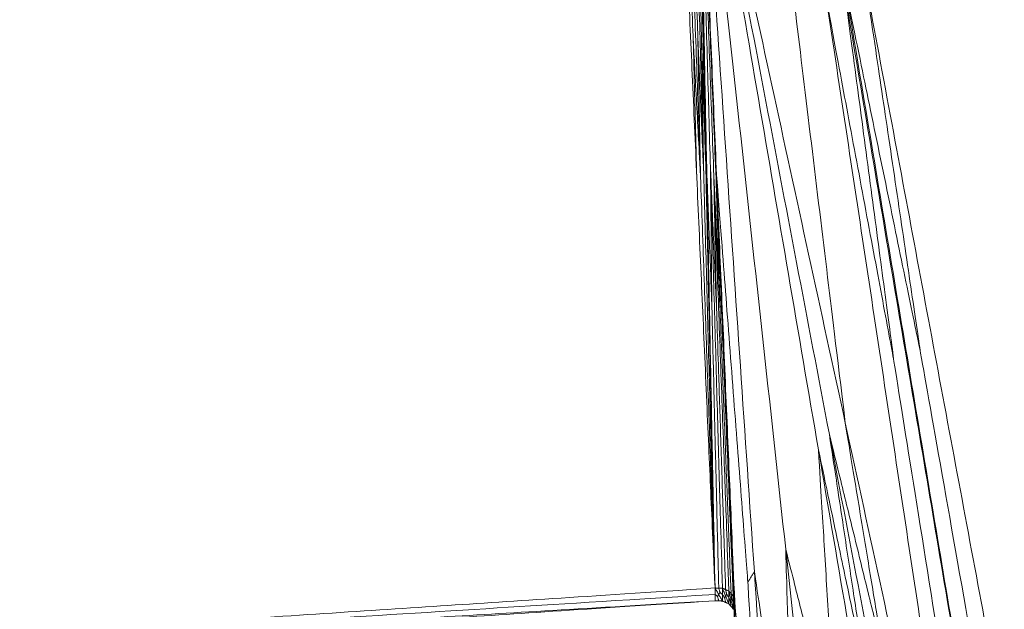
# Model space of a CAD drawing. Units: inches. Extents: x -11 to 2225, y 113 to 2073.
# Drawn here: x 704 to 803, y 1706 to 1765 of the extents above; entities that cross this region are included whole.
import ezdxf

# ---------------------------------------------------------------- set-up
doc = ezdxf.new("R2010")
doc.units = ezdxf.units.IN
doc.header["$MEASUREMENT"] = 0
doc.layers.add('Plat Dudukan', color=30, linetype='Continuous', true_color=0xff7f00)

msp = doc.modelspace()

# ---------------------------------------------------------------- linework, layer by layer
at = {"layer": 'Plat Dudukan', "color": 7, "linetype": 'Continuous', "lineweight": 0}
for points, knots in [([(809.203, 1678.727), (808.814, 1687.901), (808.037, 1706.209), (806.46, 1743.354), (804.65, 1785.984), (803.444, 1814.404), (802.841, 1828.614)], [0.385974, 0.385974, 0.385974, 0.385974, 1, 2, 3, 4, 4, 4, 4]), ([(809.203, 1678.727), (808.814, 1687.901), (808.037, 1706.209), (806.46, 1743.354), (804.65, 1785.984), (803.444, 1814.404), (802.841, 1828.614)], [0.385974, 0.385974, 0.385974, 0.385974, 1, 2, 3, 4, 4, 4, 4]), ([(809.186, 1678.727), (808.798, 1687.88), (808.023, 1706.178), (806.449, 1743.305), (804.642, 1785.929), (803.438, 1814.344), (802.836, 1828.552)], [0.38684, 0.38684, 0.38684, 0.38684, 1, 2, 3, 4, 4, 4, 4]), ([(809.186, 1678.727), (808.798, 1687.88), (808.023, 1706.178), (806.449, 1743.305), (804.642, 1785.929), (803.438, 1814.344), (802.836, 1828.552)], [0.38684, 0.38684, 0.38684, 0.38684, 1, 2, 3, 4, 4, 4, 4]), ([(806.206, 1678.716), (805.682, 1681.526), (803.758, 1691.833), (799.724, 1713.447), (794.554, 1741.142), (791.108, 1759.605), (789.385, 1768.836)], [0.658621, 0.658621, 0.658621, 0.658621, 1, 2, 3, 4, 4, 4, 4]), ([(806.206, 1678.716), (805.682, 1681.526), (803.758, 1691.833), (799.724, 1713.447), (794.554, 1741.142), (791.108, 1759.605), (789.385, 1768.836)], [0.658621, 0.658621, 0.658621, 0.658621, 1, 2, 3, 4, 4, 4, 4]), ([(802.303, 1678.702), (801.87, 1681.276), (800.159, 1691.421), (796.556, 1712.793), (791.889, 1740.48), (788.777, 1758.939), (787.221, 1768.168)], [0.68433, 0.68433, 0.68433, 0.68433, 1, 2, 3, 4, 4, 4, 4]), ([(802.303, 1678.702), (801.87, 1681.276), (800.159, 1691.421), (796.556, 1712.793), (791.889, 1740.48), (788.777, 1758.939), (787.221, 1768.168)], [0.68433, 0.68433, 0.68433, 0.68433, 1, 2, 3, 4, 4, 4, 4]), ([(802.33, 1678.703), (801.894, 1681.309), (800.188, 1691.503), (796.596, 1712.967), (791.948, 1740.741), (788.849, 1759.258), (787.3, 1768.516)], [0.681607, 0.681607, 0.681607, 0.681607, 1, 2, 3, 4, 4, 4, 4]), ([(802.33, 1678.703), (801.894, 1681.309), (800.188, 1691.503), (796.596, 1712.967), (791.948, 1740.741), (788.849, 1759.258), (787.3, 1768.516)], [0.681607, 0.681607, 0.681607, 0.681607, 1, 2, 3, 4, 4, 4, 4]), ([(798.748, 1678.69), (798.417, 1680.887), (796.92, 1690.811), (793.741, 1711.89), (789.543, 1739.728), (786.744, 1758.286), (785.344, 1767.565)], [0.728396, 0.728396, 0.728396, 0.728396, 1, 2, 3, 4, 4, 4, 4]), ([(798.748, 1678.69), (798.417, 1680.887), (796.92, 1690.811), (793.741, 1711.89), (789.543, 1739.728), (786.744, 1758.286), (785.344, 1767.565)], [0.728396, 0.728396, 0.728396, 0.728396, 1, 2, 3, 4, 4, 4, 4]), ([(804.265, 1678.709), (804.186, 1679.158), (803.028, 1685.7), (800.495, 1700.014), (797.137, 1718.985), (795.37, 1728.968), (794.887, 1731.697)], [0.926019, 0.926019, 0.926019, 0.926019, 1, 2, 3, 4, 4, 4, 4]), ([(800.521, 1678.696), (800.496, 1678.852), (799.492, 1685.142), (797.257, 1699.135), (794.225, 1718.125), (792.629, 1728.118), (792.193, 1730.85)], [0.974568, 0.974568, 0.974568, 0.974568, 1, 2, 3, 4, 4, 4, 4]), ([(797.253, 1678.684), (796.438, 1682.432), (794.331, 1692.125), (790.984, 1707.518), (788.505, 1718.919), (787.266, 1724.62)], [1.29965, 1.29965, 1.29965, 1.29965, 2, 3, 4, 4, 4, 4]), ([(797.253, 1678.684), (796.438, 1682.432), (794.331, 1692.125), (790.984, 1707.518), (788.505, 1718.919), (787.266, 1724.62)], [1.29965, 1.29965, 1.29965, 1.29965, 2, 3, 4, 4, 4, 4]), ([(794.187, 1678.674), (793.57, 1681.911), (791.82, 1691.09), (788.966, 1706.066), (786.757, 1717.661), (785.652, 1723.458)], [1.416716, 1.416716, 1.416716, 1.416716, 2, 3, 4, 4, 4, 4]), ([(794.187, 1678.674), (793.57, 1681.911), (791.82, 1691.09), (788.966, 1706.066), (786.757, 1717.661), (785.652, 1723.458)], [1.416716, 1.416716, 1.416716, 1.416716, 2, 3, 4, 4, 4, 4]), ([(791.934, 1678.665), (791.505, 1681.175), (790.053, 1689.673), (787.588, 1704.1), (785.562, 1715.957), (784.549, 1721.885)], [1.566494, 1.566494, 1.566494, 1.566494, 2, 3, 4, 4, 4, 4]), ([(791.934, 1678.665), (791.505, 1681.175), (790.053, 1689.673), (787.588, 1704.1), (785.562, 1715.957), (784.549, 1721.885)], [1.566494, 1.566494, 1.566494, 1.566494, 2, 3, 4, 4, 4, 4]), ([(784.85, 1678.64), (784.382, 1682.943), (783.177, 1694.01), (781.971, 1705.078), (781.234, 1711.843)], [2.364042, 2.364042, 2.364042, 2.364042, 3, 4, 4, 4, 4]), ([(784.85, 1678.64), (784.382, 1682.943), (783.177, 1694.01), (781.971, 1705.078), (781.234, 1711.843)], [2.364042, 2.364042, 2.364042, 2.364042, 3, 4, 4, 4, 4]), ([(780.161, 1678.624), (779.934, 1681.972), (779.234, 1692.278), (778.534, 1702.584), (778.062, 1709.541)], [2.518643, 2.518643, 2.518643, 2.518643, 3, 4, 4, 4, 4]), ([(780.161, 1678.624), (779.934, 1681.972), (779.234, 1692.278), (778.534, 1702.584), (778.062, 1709.541)], [2.518643, 2.518643, 2.518643, 2.518643, 3, 4, 4, 4, 4]), ([(779.171, 1678.62), (779.163, 1678.746), (778.949, 1682.37), (778.473, 1690.4), (777.831, 1701.24), (777.493, 1706.945), (777.4, 1708.504)], [0.963778, 0.963778, 0.963778, 0.963778, 1, 2, 3, 4, 4, 4, 4]), ([(776.078, 1706.429), (776.091, 1701.258), (776.103, 1696.087), (776.126, 1686.813), (776.14, 1680.987), (776.146, 1678.609)], [0, 0, 0, 0, 1, 2, 2.689787, 2.689787, 2.689787, 2.689787]), ([(776.078, 1706.429), (776.556, 1701.406), (777.034, 1696.383), (777.917, 1687.113), (778.481, 1681.191), (778.726, 1678.618)], [0, 0, 0, 0, 1, 2, 2.768203, 2.768203, 2.768203, 2.768203]), ([(776.078, 1706.429), (776.091, 1701.258), (776.103, 1696.087), (776.126, 1686.813), (776.14, 1680.987), (776.146, 1678.609)], [0, 0, 0, 0, 1, 2, 2.689787, 2.689787, 2.689787, 2.689787]), ([(776.078, 1706.429), (776.556, 1701.406), (777.034, 1696.383), (777.917, 1687.113), (778.481, 1681.191), (778.726, 1678.618)], [0, 0, 0, 0, 1, 2, 2.768203, 2.768203, 2.768203, 2.768203])]:
    msp.add_open_spline(points, degree=3, knots=knots, dxfattribs=at)
for points in [[(772.393, 1793.026), (774.252, 1784.475), (776.111, 1775.924), (779.83, 1758.823), (783.548, 1741.721), (786.026, 1730.32), (787.266, 1724.62)], [(772.393, 1793.026), (774.051, 1784.33), (775.708, 1775.634), (779.023, 1758.242), (782.337, 1740.85), (784.547, 1729.255), (785.652, 1723.458)], [(772.393, 1793.026), (774.252, 1784.475), (776.111, 1775.924), (779.83, 1758.823), (783.548, 1741.721), (786.026, 1730.32), (787.266, 1724.62)], [(772.393, 1793.026), (773.913, 1784.133), (775.432, 1775.241), (778.471, 1757.456), (781.51, 1739.67), (783.536, 1727.814), (784.549, 1721.885)], [(772.393, 1793.026), (774.051, 1784.33), (775.708, 1775.634), (779.023, 1758.242), (782.337, 1740.85), (784.547, 1729.255), (785.652, 1723.458)], [(772.393, 1793.026), (773.499, 1782.878), (774.604, 1772.73), (776.814, 1752.434), (779.024, 1732.139), (780.498, 1718.608), (781.234, 1711.843)], [(772.393, 1793.026), (773.913, 1784.133), (775.432, 1775.241), (778.471, 1757.456), (781.51, 1739.67), (783.536, 1727.814), (784.549, 1721.885)], [(772.393, 1793.026), (772.499, 1787.706), (772.604, 1782.386), (772.814, 1771.747), (773.025, 1761.107), (773.165, 1754.014), (773.236, 1750.468)], [(772.393, 1793.026), (772.499, 1787.706), (772.604, 1782.386), (772.814, 1771.747), (773.025, 1761.107), (773.165, 1754.014), (773.236, 1750.468)], [(772.393, 1793.026), (772.546, 1787.704), (772.698, 1782.383), (773.003, 1771.739), (773.308, 1761.096), (773.511, 1754.001), (773.613, 1750.453)], [(772.393, 1793.026), (772.546, 1787.704), (772.698, 1782.383), (773.003, 1771.739), (773.308, 1761.096), (773.511, 1754.001), (773.613, 1750.453)], [(772.393, 1793.026), (772.586, 1787.686), (772.779, 1782.347), (773.165, 1771.668), (773.551, 1760.989), (773.809, 1753.87), (773.937, 1750.31)], [(772.393, 1793.026), (772.586, 1787.686), (772.779, 1782.347), (773.165, 1771.668), (773.551, 1760.989), (773.809, 1753.87), (773.937, 1750.31)], [(772.393, 1793.026), (772.614, 1787.655), (772.834, 1782.283), (773.275, 1771.541), (773.716, 1760.798), (774.01, 1753.637), (774.158, 1750.056)], [(772.393, 1793.026), (772.614, 1787.655), (772.834, 1782.283), (773.275, 1771.541), (773.716, 1760.798), (774.01, 1753.637), (774.158, 1750.056)], [(772.393, 1793.026), (772.624, 1787.614), (772.854, 1782.201), (773.315, 1771.377), (773.775, 1760.552), (774.082, 1753.336), (774.236, 1749.728)], [(772.393, 1793.026), (772.624, 1787.614), (772.854, 1782.201), (773.315, 1771.377), (773.775, 1760.552), (774.082, 1753.336), (774.236, 1749.728)], [(772.393, 1793.026), (773.102, 1782.59), (773.81, 1772.155), (775.228, 1751.283), (776.645, 1730.412), (777.589, 1716.498), (778.062, 1709.541)], [(772.393, 1793.026), (773.102, 1782.59), (773.81, 1772.155), (775.228, 1751.283), (776.645, 1730.412), (777.589, 1716.498), (778.062, 1709.541)], [(772.393, 1793.026), (773.499, 1782.878), (774.604, 1772.73), (776.814, 1752.434), (779.024, 1732.139), (780.498, 1718.608), (781.234, 1711.843)], [(772.016, 1792.018), (772.116, 1787.929), (772.216, 1783.841), (772.409, 1775.992), (772.585, 1768.801), (772.678, 1765.016), (772.703, 1763.982)], [(772.236, 1792.329), (772.351, 1787.053), (772.466, 1781.777), (772.696, 1771.224), (772.927, 1760.672), (773.08, 1753.637), (773.157, 1750.119)], [(772.236, 1792.329), (772.351, 1787.053), (772.466, 1781.777), (772.696, 1771.224), (772.927, 1760.672), (773.08, 1753.637), (773.157, 1750.119)], [(772.315, 1792.678), (772.4, 1788.557), (772.486, 1784.436), (772.651, 1776.526), (772.801, 1769.278), (772.881, 1765.464), (772.902, 1764.422)], [(770.395, 1791.023), (770.625, 1785.828), (770.856, 1780.634), (771.316, 1770.244), (771.776, 1759.855), (772.083, 1752.929), (772.237, 1749.466)], [(770.395, 1791.023), (770.625, 1785.828), (770.856, 1780.634), (771.316, 1770.244), (771.776, 1759.855), (772.083, 1752.929), (772.237, 1749.466)], [(770.772, 1791.137), (770.933, 1787.091), (771.094, 1783.045), (771.402, 1775.279), (771.685, 1768.163), (771.833, 1764.418), (771.874, 1763.394)], [(771.149, 1791.251), (771.332, 1786.042), (771.515, 1780.833), (771.881, 1770.416), (772.247, 1759.998), (772.491, 1753.053), (772.614, 1749.58)], [(771.149, 1791.251), (771.332, 1786.042), (771.515, 1780.833), (771.881, 1770.416), (772.247, 1759.998), (772.491, 1753.053), (772.614, 1749.58)], [(771.472, 1791.479), (771.599, 1787.417), (771.726, 1783.354), (771.969, 1775.556), (772.192, 1768.41), (772.309, 1764.65), (772.341, 1763.622)], [(771.796, 1791.707), (771.938, 1786.47), (772.081, 1781.232), (772.366, 1770.758), (772.651, 1760.283), (772.842, 1753.3), (772.937, 1749.808)], [(771.796, 1791.707), (771.938, 1786.47), (772.081, 1781.232), (772.366, 1770.758), (772.651, 1760.283), (772.842, 1753.3), (772.937, 1749.808)], [(787.266, 1724.62), (786.356, 1732.12), (785.446, 1739.621), (783.7, 1754.019), (782.1, 1767.212), (781.257, 1774.155), (781.027, 1776.052)], [(789.385, 1768.836), (790.187, 1763.42), (790.99, 1758.004), (792.53, 1747.607), (793.941, 1738.08), (794.684, 1733.067), (794.887, 1731.697)], [(787.221, 1768.168), (787.946, 1762.725), (788.671, 1757.283), (790.063, 1746.836), (791.339, 1737.264), (792.01, 1732.226), (792.193, 1730.85)], [(787.3, 1768.516), (788.406, 1763.146), (789.513, 1757.777), (791.637, 1747.47), (793.583, 1738.025), (794.607, 1733.055), (794.887, 1731.697)], [(785.344, 1767.565), (786.343, 1762.211), (787.342, 1756.857), (789.259, 1746.578), (791.016, 1737.16), (791.941, 1732.204), (792.193, 1730.85)], [(773.157, 1750.119), (773.091, 1752.141), (773.024, 1754.163), (772.897, 1758.043), (772.781, 1761.599), (772.72, 1763.471), (772.703, 1763.982)], [(772.937, 1749.808), (772.903, 1751.875), (772.869, 1753.942), (772.803, 1757.91), (772.743, 1761.546), (772.712, 1763.459), (772.703, 1763.982)], [(773.236, 1750.468), (773.187, 1752.503), (773.138, 1754.538), (773.045, 1758.444), (772.96, 1762.023), (772.915, 1763.907), (772.902, 1764.422)], [(773.157, 1750.119), (773.12, 1752.205), (773.083, 1754.291), (773.011, 1758.295), (772.946, 1761.963), (772.912, 1763.894), (772.902, 1764.422)], [(772.237, 1749.466), (772.184, 1751.497), (772.131, 1753.529), (772.029, 1757.428), (771.936, 1761.001), (771.887, 1762.881), (771.874, 1763.394)], [(772.614, 1749.58), (772.506, 1751.595), (772.398, 1753.609), (772.191, 1757.477), (772.001, 1761.02), (771.901, 1762.885), (771.874, 1763.394)], [(772.614, 1749.58), (772.574, 1751.628), (772.534, 1753.676), (772.458, 1757.607), (772.388, 1761.209), (772.351, 1763.104), (772.341, 1763.622)], [(772.937, 1749.808), (772.85, 1751.823), (772.763, 1753.837), (772.596, 1757.705), (772.443, 1761.248), (772.363, 1763.113), (772.341, 1763.622)], [(774.078, 1707.91), (773.963, 1713.186), (773.848, 1718.462), (773.617, 1729.015), (773.387, 1739.567), (773.234, 1746.602), (773.157, 1750.119)], [(774.078, 1707.91), (773.963, 1713.186), (773.848, 1718.462), (773.617, 1729.015), (773.387, 1739.567), (773.234, 1746.602), (773.157, 1750.119)], [(774.078, 1707.91), (773.973, 1713.229), (773.867, 1718.549), (773.657, 1729.189), (773.446, 1739.828), (773.306, 1746.921), (773.236, 1750.468)], [(773.236, 1750.468), (773.313, 1748.398), (773.391, 1746.327), (773.54, 1742.353), (773.676, 1738.712), (773.748, 1736.796), (773.768, 1736.272)], [(774.078, 1707.91), (773.973, 1713.229), (773.867, 1718.549), (773.657, 1729.189), (773.446, 1739.828), (773.306, 1746.921), (773.236, 1750.468)], [(774.833, 1707.88), (774.68, 1713.202), (774.528, 1718.523), (774.223, 1729.167), (773.918, 1739.81), (773.715, 1746.905), (773.613, 1750.453)], [(773.613, 1750.453), (773.636, 1748.385), (773.658, 1746.317), (773.702, 1742.347), (773.741, 1738.709), (773.762, 1736.795), (773.768, 1736.272)], [(773.613, 1750.453), (773.704, 1748.37), (773.795, 1746.286), (773.969, 1742.287), (774.129, 1738.622), (774.213, 1736.694), (774.236, 1736.167)], [(774.833, 1707.88), (774.68, 1713.202), (774.528, 1718.523), (774.223, 1729.167), (773.918, 1739.81), (773.715, 1746.905), (773.613, 1750.453)], [(775.481, 1707.594), (775.288, 1712.933), (775.095, 1718.273), (774.709, 1728.952), (774.323, 1739.631), (774.066, 1746.75), (773.937, 1750.31)], [(773.937, 1750.31), (773.981, 1748.247), (774.024, 1746.185), (774.108, 1742.225), (774.184, 1738.597), (774.225, 1736.688), (774.236, 1736.167)], [(773.937, 1750.31), (774.034, 1748.209), (774.13, 1746.107), (774.315, 1742.074), (774.485, 1738.378), (774.574, 1736.433), (774.599, 1735.902)], [(775.481, 1707.594), (775.288, 1712.933), (775.095, 1718.273), (774.709, 1728.952), (774.323, 1739.631), (774.066, 1746.75), (773.937, 1750.31)], [(774.158, 1750.056), (774.222, 1747.992), (774.286, 1745.928), (774.41, 1741.965), (774.523, 1738.335), (774.582, 1736.424), (774.599, 1735.902)], [(775.922, 1707.086), (775.701, 1712.457), (775.481, 1717.828), (775.04, 1728.571), (774.599, 1739.313), (774.305, 1746.475), (774.158, 1750.056)], [(774.158, 1750.056), (774.251, 1747.935), (774.344, 1745.814), (774.523, 1741.743), (774.688, 1738.013), (774.774, 1736.05), (774.798, 1735.514)], [(775.922, 1707.086), (775.701, 1712.457), (775.481, 1717.828), (775.04, 1728.571), (774.599, 1739.313), (774.305, 1746.475), (774.158, 1750.056)], [(774.078, 1707.91), (773.848, 1713.104), (773.617, 1718.299), (773.157, 1728.688), (772.697, 1739.077), (772.39, 1746.003), (772.237, 1749.466)], [(774.078, 1707.91), (773.848, 1713.104), (773.617, 1718.299), (773.157, 1728.688), (772.697, 1739.077), (772.39, 1746.003), (772.237, 1749.466)], [(774.078, 1707.91), (773.895, 1713.119), (773.712, 1718.327), (773.346, 1728.745), (772.98, 1739.163), (772.736, 1746.108), (772.614, 1749.58)], [(774.078, 1707.91), (773.895, 1713.119), (773.712, 1718.327), (773.346, 1728.745), (772.98, 1739.163), (772.736, 1746.108), (772.614, 1749.58)], [(774.078, 1707.91), (773.935, 1713.147), (773.793, 1718.384), (773.507, 1728.859), (773.222, 1739.334), (773.032, 1746.317), (772.937, 1749.808)], [(774.078, 1707.91), (773.935, 1713.147), (773.793, 1718.384), (773.507, 1728.859), (773.222, 1739.334), (773.032, 1746.317), (772.937, 1749.808)], [(776.078, 1706.429), (775.848, 1711.842), (775.617, 1717.254), (775.157, 1728.079), (774.696, 1738.903), (774.389, 1746.119), (774.236, 1749.728)], [(774.236, 1749.728), (774.318, 1747.655), (774.4, 1745.582), (774.557, 1741.603), (774.701, 1737.957), (774.777, 1736.038), (774.798, 1735.514)], [(774.236, 1749.728), (774.697, 1743.716), (775.159, 1737.704), (776.045, 1726.164), (776.857, 1715.589), (777.284, 1710.025), (777.4, 1708.504)], [(776.078, 1706.429), (775.848, 1711.842), (775.617, 1717.254), (775.157, 1728.079), (774.696, 1738.903), (774.389, 1746.119), (774.236, 1749.728)], [(774.455, 1707.895), (774.355, 1712.033), (774.255, 1716.171), (774.062, 1724.116), (773.886, 1731.395), (773.793, 1735.225), (773.768, 1736.272)], [(775.157, 1707.737), (775.023, 1711.883), (774.888, 1716.029), (774.63, 1723.988), (774.394, 1731.28), (774.27, 1735.118), (774.236, 1736.167)], [(775.701, 1707.34), (775.541, 1711.505), (775.38, 1715.67), (775.071, 1723.666), (774.788, 1730.993), (774.639, 1734.848), (774.599, 1735.902)], [(776, 1706.758), (775.824, 1710.951), (775.649, 1715.145), (775.313, 1723.195), (775.004, 1730.571), (774.842, 1734.453), (774.798, 1735.514)], [(787.266, 1724.62), (787.832, 1721.182), (788.398, 1717.743), (789.484, 1711.143), (790.48, 1705.095), (791.004, 1701.913), (791.147, 1701.043)], [(785.652, 1723.458), (786.453, 1720.189), (787.255, 1716.92), (788.793, 1710.645), (790.203, 1704.896), (790.944, 1701.87), (791.147, 1701.043)], [(785.652, 1723.458), (786.189, 1719.923), (786.726, 1716.389), (787.758, 1709.603), (788.703, 1703.386), (789.2, 1700.114), (789.336, 1699.22)], [(784.549, 1721.885), (785.247, 1718.58), (785.945, 1715.275), (787.285, 1708.93), (788.513, 1703.116), (789.159, 1700.056), (789.336, 1699.22)], [(784.549, 1721.885), (784.817, 1717.451), (785.086, 1713.016), (785.602, 1704.503), (786.074, 1696.703), (786.323, 1692.599), (786.391, 1691.477)], [(781.234, 1711.843), (781.986, 1708.873), (782.738, 1705.903), (784.182, 1700.202), (785.505, 1694.977), (786.201, 1692.228), (786.391, 1691.477)], [(781.234, 1711.843), (781.356, 1707.673), (781.477, 1703.503), (781.71, 1695.497), (781.923, 1688.162), (782.036, 1684.303), (782.066, 1683.248)], [(778.062, 1709.541), (777.965, 1709.39), (777.869, 1709.239), (777.684, 1708.948), (777.514, 1708.682), (777.425, 1708.542), (777.4, 1708.504)], [(778.062, 1709.541), (778.646, 1705.707), (779.23, 1701.872), (780.351, 1694.511), (781.378, 1687.767), (781.919, 1684.218), (782.066, 1683.248)], [(774.078, 1707.91), (760.381, 1707.013), (746.685, 1706.116), (719.292, 1704.323), (691.899, 1702.529), (673.638, 1701.333), (664.507, 1700.736)], [(774.078, 1707.91), (760.381, 1707.013), (746.685, 1706.116), (719.292, 1704.323), (691.899, 1702.529), (673.638, 1701.333), (664.507, 1700.736)], [(774.078, 1707.264), (763.425, 1706.597), (752.772, 1705.931), (732.323, 1704.653), (713.585, 1703.481), (703.725, 1702.865), (701.03, 1702.696)], [(774.078, 1707.91), (774.125, 1707.827), (774.172, 1707.744), (774.267, 1707.579), (774.361, 1707.414), (774.424, 1707.304), (774.455, 1707.249)], [(774.078, 1707.91), (774.125, 1707.908), (774.172, 1707.906), (774.267, 1707.902), (774.361, 1707.899), (774.424, 1707.896), (774.455, 1707.895)], [(774.078, 1707.91), (774.078, 1707.829), (774.078, 1707.748), (774.078, 1707.587), (774.078, 1707.425), (774.078, 1707.317), (774.078, 1707.264)], [(774.078, 1707.91), (774.125, 1707.827), (774.172, 1707.744), (774.267, 1707.579), (774.361, 1707.414), (774.424, 1707.304), (774.455, 1707.249)], [(774.078, 1707.91), (774.078, 1707.829), (774.078, 1707.748), (774.078, 1707.587), (774.078, 1707.425), (774.078, 1707.317), (774.078, 1707.264)], [(774.078, 1707.91), (774.125, 1707.908), (774.172, 1707.906), (774.267, 1707.902), (774.361, 1707.899), (774.424, 1707.896), (774.455, 1707.895)], [(774.078, 1707.264), (774.114, 1707.231), (774.151, 1707.198), (774.222, 1707.135), (774.286, 1707.077), (774.32, 1707.047), (774.329, 1707.038)], [(774.078, 1706.617), (774.078, 1706.698), (774.078, 1706.779), (774.078, 1706.94), (774.078, 1707.102), (774.078, 1707.21), (774.078, 1707.264)], [(774.078, 1706.617), (774.078, 1706.698), (774.078, 1706.779), (774.078, 1706.94), (774.078, 1707.102), (774.078, 1707.21), (774.078, 1707.264)], [(774.455, 1707.249), (774.437, 1707.218), (774.419, 1707.187), (774.383, 1707.128), (774.351, 1707.074), (774.334, 1707.046), (774.329, 1707.038)], [(774.455, 1706.602), (774.437, 1706.666), (774.419, 1706.73), (774.383, 1706.852), (774.351, 1706.963), (774.334, 1707.022), (774.329, 1707.038)], [(774.455, 1707.895), (774.474, 1707.831), (774.492, 1707.768), (774.527, 1707.646), (774.559, 1707.534), (774.576, 1707.475), (774.581, 1707.459)], [(774.833, 1707.88), (774.786, 1707.882), (774.738, 1707.884), (774.644, 1707.887), (774.55, 1707.891), (774.487, 1707.894), (774.455, 1707.895)], [(774.833, 1707.88), (774.786, 1707.882), (774.738, 1707.884), (774.644, 1707.887), (774.55, 1707.891), (774.487, 1707.894), (774.455, 1707.895)], [(774.455, 1707.249), (774.474, 1707.279), (774.492, 1707.31), (774.527, 1707.369), (774.559, 1707.423), (774.576, 1707.451), (774.581, 1707.459)], [(774.833, 1706.587), (774.786, 1706.67), (774.738, 1706.753), (774.644, 1706.918), (774.55, 1707.083), (774.487, 1707.193), (774.455, 1707.249)], [(774.833, 1706.587), (774.786, 1706.67), (774.738, 1706.753), (774.644, 1706.918), (774.55, 1707.083), (774.487, 1707.193), (774.455, 1707.249)], [(774.833, 1707.234), (774.796, 1707.267), (774.759, 1707.299), (774.689, 1707.363), (774.624, 1707.42), (774.59, 1707.451), (774.581, 1707.459)], [(774.833, 1707.88), (774.873, 1707.781), (774.914, 1707.683), (774.995, 1707.485), (775.076, 1707.288), (775.13, 1707.156), (775.157, 1707.091)], [(774.833, 1707.88), (774.873, 1707.862), (774.914, 1707.844), (774.995, 1707.809), (775.076, 1707.773), (775.13, 1707.749), (775.157, 1707.737)], [(774.833, 1707.88), (774.833, 1707.799), (774.833, 1707.718), (774.833, 1707.557), (774.833, 1707.395), (774.833, 1707.288), (774.833, 1707.234)], [(774.833, 1707.88), (774.873, 1707.781), (774.914, 1707.683), (774.995, 1707.485), (775.076, 1707.288), (775.13, 1707.156), (775.157, 1707.091)], [(774.833, 1707.88), (774.833, 1707.799), (774.833, 1707.718), (774.833, 1707.557), (774.833, 1707.395), (774.833, 1707.288), (774.833, 1707.234)], [(774.833, 1707.88), (774.873, 1707.862), (774.914, 1707.844), (774.995, 1707.809), (775.076, 1707.773), (775.13, 1707.749), (775.157, 1707.737)], [(774.833, 1707.234), (774.864, 1707.188), (774.896, 1707.143), (774.956, 1707.056), (775.012, 1706.976), (775.041, 1706.934), (775.049, 1706.923)], [(774.833, 1706.587), (774.833, 1706.668), (774.833, 1706.749), (774.833, 1706.911), (774.833, 1707.072), (774.833, 1707.18), (774.833, 1707.234)], [(774.833, 1706.587), (774.833, 1706.668), (774.833, 1706.749), (774.833, 1706.911), (774.833, 1707.072), (774.833, 1707.18), (774.833, 1707.234)], [(775.157, 1707.091), (775.141, 1707.066), (775.125, 1707.042), (775.095, 1706.995), (775.067, 1706.952), (775.053, 1706.929), (775.049, 1706.923)], [(775.157, 1707.737), (775.173, 1707.667), (775.188, 1707.597), (775.219, 1707.463), (775.246, 1707.341), (775.261, 1707.276), (775.265, 1707.258)], [(775.481, 1707.594), (775.44, 1707.612), (775.4, 1707.63), (775.319, 1707.665), (775.238, 1707.701), (775.184, 1707.725), (775.157, 1707.737)], [(775.481, 1707.594), (775.44, 1707.612), (775.4, 1707.63), (775.319, 1707.665), (775.238, 1707.701), (775.184, 1707.725), (775.157, 1707.737)], [(775.157, 1707.091), (775.172, 1707.115), (775.188, 1707.14), (775.219, 1707.187), (775.246, 1707.23), (775.261, 1707.252), (775.265, 1707.258)], [(775.481, 1706.301), (775.44, 1706.4), (775.4, 1706.499), (775.319, 1706.696), (775.238, 1706.893), (775.184, 1707.025), (775.157, 1707.091)], [(775.481, 1706.301), (775.44, 1706.4), (775.4, 1706.499), (775.319, 1706.696), (775.238, 1706.893), (775.184, 1707.025), (775.157, 1707.091)], [(775.481, 1706.948), (775.449, 1706.993), (775.418, 1707.038), (775.357, 1707.125), (775.302, 1707.205), (775.273, 1707.247), (775.265, 1707.258)], [(775.481, 1707.594), (775.508, 1707.481), (775.536, 1707.369), (775.591, 1707.144), (775.646, 1706.919), (775.683, 1706.769), (775.701, 1706.694)], [(775.481, 1707.594), (775.509, 1707.562), (775.536, 1707.53), (775.591, 1707.467), (775.646, 1707.403), (775.683, 1707.361), (775.701, 1707.34)], [(775.481, 1707.594), (775.481, 1707.513), (775.481, 1707.432), (775.481, 1707.271), (775.481, 1707.109), (775.481, 1707.001), (775.481, 1706.948)], [(775.481, 1707.594), (775.508, 1707.481), (775.536, 1707.369), (775.591, 1707.144), (775.646, 1706.919), (775.683, 1706.769), (775.701, 1706.694)], [(775.481, 1707.594), (775.481, 1707.513), (775.481, 1707.432), (775.481, 1707.271), (775.481, 1707.109), (775.481, 1707.001), (775.481, 1706.948)], [(775.481, 1707.594), (775.509, 1707.562), (775.536, 1707.53), (775.591, 1707.467), (775.646, 1707.403), (775.683, 1707.361), (775.701, 1707.34)], [(775.701, 1707.34), (775.712, 1707.265), (775.723, 1707.189), (775.743, 1707.045), (775.762, 1706.913), (775.772, 1706.843), (775.775, 1706.824)], [(775.922, 1707.086), (775.894, 1707.117), (775.867, 1707.149), (775.811, 1707.213), (775.756, 1707.276), (775.72, 1707.319), (775.701, 1707.34)], [(775.922, 1707.086), (775.894, 1707.117), (775.867, 1707.149), (775.811, 1707.213), (775.756, 1707.276), (775.72, 1707.319), (775.701, 1707.34)], [(775.922, 1707.086), (775.922, 1707.005), (775.922, 1706.924), (775.922, 1706.763), (775.921, 1706.601), (775.921, 1706.493), (775.921, 1706.44)], [(775.922, 1707.086), (775.922, 1707.005), (775.922, 1706.924), (775.922, 1706.763), (775.921, 1706.601), (775.921, 1706.493), (775.921, 1706.44)], [(775.922, 1707.086), (775.931, 1706.964), (775.941, 1706.842), (775.961, 1706.599), (775.98, 1706.355), (775.993, 1706.193), (776, 1706.112)], [(775.922, 1707.086), (775.931, 1707.045), (775.941, 1707.004), (775.961, 1706.922), (775.98, 1706.84), (775.993, 1706.785), (776, 1706.758)], [(775.922, 1707.086), (775.931, 1706.964), (775.941, 1706.842), (775.961, 1706.599), (775.98, 1706.355), (775.993, 1706.193), (776, 1706.112)], [(775.922, 1707.086), (775.931, 1707.045), (775.941, 1707.004), (775.961, 1706.922), (775.98, 1706.84), (775.993, 1706.785), (776, 1706.758)], [(774.078, 1706.617), (760.381, 1705.801), (746.685, 1704.985), (719.292, 1703.353), (691.899, 1701.721), (673.638, 1700.633), (664.507, 1700.089)], [(774.078, 1706.617), (760.381, 1705.801), (746.685, 1704.985), (719.292, 1703.353), (691.899, 1701.721), (673.638, 1700.633), (664.507, 1700.089)], [(774.078, 1706.617), (760.381, 1705.723), (746.685, 1704.829), (719.292, 1703.041), (691.899, 1701.253), (673.638, 1700.061), (664.507, 1699.464)], [(774.078, 1706.617), (760.381, 1705.723), (746.685, 1704.829), (719.292, 1703.041), (691.899, 1701.253), (673.638, 1700.061), (664.507, 1699.464)], [(774.078, 1706.617), (774.125, 1706.616), (774.172, 1706.614), (774.267, 1706.61), (774.361, 1706.606), (774.424, 1706.604), (774.455, 1706.602)], [(774.078, 1706.617), (774.125, 1706.616), (774.172, 1706.614), (774.267, 1706.61), (774.361, 1706.606), (774.424, 1706.604), (774.455, 1706.602)], [(774.833, 1706.587), (774.786, 1706.589), (774.738, 1706.591), (774.644, 1706.595), (774.55, 1706.599), (774.487, 1706.601), (774.455, 1706.602)], [(774.833, 1706.587), (774.786, 1706.589), (774.738, 1706.591), (774.644, 1706.595), (774.55, 1706.599), (774.487, 1706.601), (774.455, 1706.602)], [(774.833, 1706.587), (774.873, 1706.57), (774.914, 1706.552), (774.995, 1706.516), (775.076, 1706.48), (775.13, 1706.456), (775.157, 1706.444)], [(774.833, 1706.587), (774.873, 1706.57), (774.914, 1706.552), (774.995, 1706.516), (775.076, 1706.48), (775.13, 1706.456), (775.157, 1706.444)], [(775.157, 1706.444), (775.141, 1706.514), (775.125, 1706.584), (775.095, 1706.718), (775.067, 1706.841), (775.053, 1706.905), (775.049, 1706.923)], [(775.481, 1706.301), (775.44, 1706.319), (775.4, 1706.337), (775.319, 1706.373), (775.238, 1706.409), (775.184, 1706.432), (775.157, 1706.444)], [(775.481, 1706.301), (775.44, 1706.319), (775.4, 1706.337), (775.319, 1706.373), (775.238, 1706.409), (775.184, 1706.432), (775.157, 1706.444)], [(775.481, 1706.948), (775.502, 1706.891), (775.524, 1706.835), (775.565, 1706.728), (775.602, 1706.629), (775.622, 1706.577), (775.628, 1706.563)], [(775.481, 1706.301), (775.481, 1706.382), (775.481, 1706.463), (775.481, 1706.624), (775.481, 1706.786), (775.481, 1706.894), (775.481, 1706.948)], [(775.481, 1706.301), (775.481, 1706.382), (775.481, 1706.463), (775.481, 1706.624), (775.481, 1706.786), (775.481, 1706.894), (775.481, 1706.948)], [(775.481, 1706.301), (775.508, 1706.27), (775.536, 1706.238), (775.591, 1706.174), (775.646, 1706.111), (775.683, 1706.069), (775.701, 1706.047)], [(775.481, 1706.301), (775.508, 1706.27), (775.536, 1706.238), (775.591, 1706.174), (775.646, 1706.111), (775.683, 1706.069), (775.701, 1706.047)], [(775.701, 1706.694), (775.69, 1706.675), (775.68, 1706.656), (775.659, 1706.619), (775.64, 1706.585), (775.63, 1706.568), (775.628, 1706.563)], [(775.701, 1706.047), (775.69, 1706.123), (775.68, 1706.198), (775.659, 1706.342), (775.64, 1706.474), (775.63, 1706.544), (775.628, 1706.563)], [(775.701, 1706.694), (775.712, 1706.713), (775.723, 1706.732), (775.743, 1706.768), (775.762, 1706.802), (775.772, 1706.82), (775.775, 1706.824)], [(775.921, 1705.794), (775.894, 1705.906), (775.866, 1706.019), (775.811, 1706.244), (775.756, 1706.469), (775.719, 1706.619), (775.701, 1706.694)], [(775.921, 1705.794), (775.894, 1705.906), (775.866, 1706.019), (775.811, 1706.244), (775.756, 1706.469), (775.719, 1706.619), (775.701, 1706.694)], [(775.921, 1705.794), (775.894, 1705.825), (775.866, 1705.857), (775.811, 1705.921), (775.756, 1705.984), (775.719, 1706.026), (775.701, 1706.047)], [(775.921, 1705.794), (775.894, 1705.825), (775.866, 1705.857), (775.811, 1705.921), (775.756, 1705.984), (775.719, 1706.026), (775.701, 1706.047)], [(775.921, 1706.44), (775.9, 1706.496), (775.879, 1706.552), (775.838, 1706.66), (775.8, 1706.758), (775.78, 1706.81), (775.775, 1706.824)], [(775.92, 1705.733), (775.93, 1705.776), (775.94, 1705.82), (775.96, 1705.907), (775.979, 1705.994), (775.993, 1706.052), (775.999, 1706.081)], [(775.92, 1705.733), (775.93, 1705.776), (775.94, 1705.82), (775.96, 1705.907), (775.979, 1705.994), (775.993, 1706.052), (775.999, 1706.081)], [(775.921, 1706.44), (775.929, 1706.376), (775.937, 1706.313), (775.951, 1706.192), (775.965, 1706.08), (775.972, 1706.022), (775.974, 1706.006)], [(775.921, 1705.794), (775.921, 1705.874), (775.921, 1705.955), (775.921, 1706.117), (775.921, 1706.278), (775.921, 1706.386), (775.921, 1706.44)], [(775.921, 1705.794), (775.921, 1705.874), (775.921, 1705.955), (775.921, 1706.117), (775.921, 1706.278), (775.921, 1706.386), (775.921, 1706.44)], [(776, 1706.112), (775.996, 1706.096), (775.992, 1706.081), (775.985, 1706.051), (775.978, 1706.024), (775.975, 1706.01), (775.974, 1706.006)], [(776.078, 1706.429), (776.068, 1706.386), (776.058, 1706.342), (776.039, 1706.255), (776.019, 1706.168), (776.006, 1706.11), (775.999, 1706.081)], [(776.078, 1706.429), (776.068, 1706.386), (776.058, 1706.342), (776.039, 1706.255), (776.019, 1706.168), (776.006, 1706.11), (775.999, 1706.081)], [(775.999, 1706.081), (776.013, 1702.076), (776.027, 1698.07), (776.053, 1690.382), (776.077, 1683.337), (776.09, 1679.629), (776.093, 1678.616)], [(776, 1706.758), (776.004, 1706.679), (776.007, 1706.6), (776.015, 1706.449), (776.021, 1706.31), (776.025, 1706.238), (776.026, 1706.218)], [(776.078, 1706.429), (776.068, 1706.471), (776.058, 1706.512), (776.039, 1706.594), (776.019, 1706.676), (776.006, 1706.73), (776, 1706.758)], [(776.078, 1706.429), (776.068, 1706.471), (776.058, 1706.512), (776.039, 1706.594), (776.019, 1706.676), (776.006, 1706.73), (776, 1706.758)], [(776, 1706.112), (776.004, 1706.127), (776.007, 1706.143), (776.015, 1706.172), (776.021, 1706.199), (776.025, 1706.214), (776.026, 1706.218)], [(776.001, 1706.091), (776.001, 1706.098), (776, 1706.105), (776, 1706.112)], [(776.001, 1706.091), (776.001, 1706.098), (776, 1706.105), (776, 1706.112)], [(776.027, 1706.206), (776.027, 1706.21), (776.026, 1706.214), (776.026, 1706.218)], [(775.921, 1705.794), (775.924, 1705.783), (775.926, 1705.774), (775.928, 1705.766)], [(775.921, 1705.794), (775.924, 1705.783), (775.926, 1705.774), (775.928, 1705.766)], [(775.975, 1705.975), (775.974, 1705.987), (775.974, 1705.998), (775.974, 1706.006)]]:
    msp.add_open_spline(points, degree=3, dxfattribs=at)

doc.saveas('drawing.dxf')
